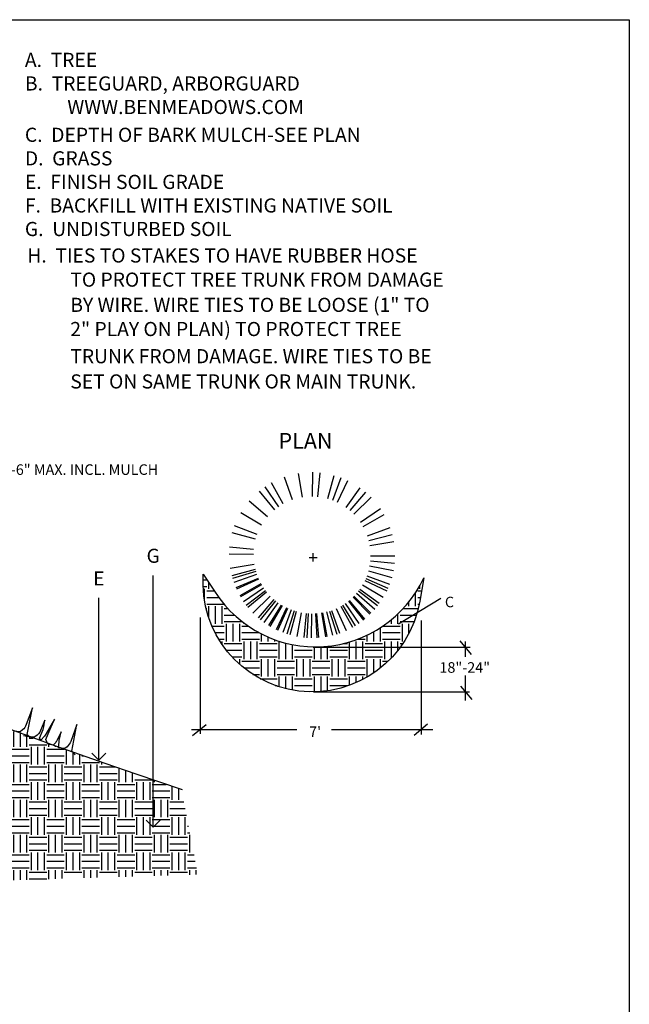
# Paper-space layout 'Layout1' of a CAD drawing. Units: inches. Extents: x -0.2 to 8.3, y -0.7 to 10.3.
# Drawn here: x 4 to 8.3, y 3.3 to 10.3 of the extents above; entities that cross this region are included whole.
import ezdxf
from ezdxf.enums import TextEntityAlignment as Align

# ---------------------------------------------------------------- set-up
doc = ezdxf.new("R2010")
doc.units = ezdxf.units.IN
doc.header["$MEASUREMENT"] = 0
for name, color, linetype in [('ANNO', 231, 'Continuous'), ('ANNO-20', 231, 'Continuous'), ('IRR-DET', 4, 'Continuous'), ('PARKS_DIMENSION', 2, 'Continuous'), ('PARKS_TITLE BLOCK', 7, 'Continuous')]:
    doc.layers.add(name, color=color, linetype=linetype)
doc.styles.add('ARCHQUIK', font='archquik.shx')
doc.styles.add('HELVL', font='helvl.shx')
doc.styles.add('RomanS', font='romans.shx')
doc.dimstyles.new('DIM PS', dxfattribs={"dimtxt": 0.1, "dimasz": 0.1, "dimexe": 0.1, "dimexo": 0.1, "dimgap": 0.1, "dimtad": 1, "dimzin": 0, "dimdsep": 46, "dimlunit": 4, "dimtxsty": 'ARCHQUIK', "dimblk": 'OPEN90', "dimcen": 0.1, "dimdle": 0.03, "dimclrd": 1, "dimclre": 1, "dimclrt": 256, "dimadec": 0, "dimazin": 0, "dimtfac": 1, "dimtofl": 0, "dimtmove": 2, "dimatfit": 3, "dimldrblk": 'OPEN90', "dimfxl": 1, "dimtolj": 1, "dimtzin": 0, "dimarcsym": 0})

# ---------------------------------------------------------------- blocks, each defined once
blk = doc.blocks.new('plant24')
at = {"color": 0}
for p, q in [((-0.04291703663859536, 0.3350376920294622), (-0.06698989410713807, 0.4794449012114314)), ((0.01887923931273505, 0.3397448247442441), (0.02024815135696301, 0.4861383717681759)), ((0.04984971852320186, 0.338043620549129), (0.0639724597681699, 0.4837607873832359)), ((-0.1594166735825162, 0.2941124314967836), (-0.2314279344886323, 0.4215774181917706)), ((-0.102957103284794, 0.3196712605318363), (-0.1517402886733912, 0.4577043918945023)), ((0.1107586330275296, 0.3265963084735188), (0.1499703385748887, 0.4676473158378742)), ((0.1402335147041782, 0.3169373215500422), (0.1915894131857563, 0.4540340619255604)), ((0.1687543993778284, 0.3047461847829998), (0.2318636413965933, 0.4368452691940901)), ((-0.2105802520582643, 0.2591377970111104), (-0.3036315627586958, 0.3721616799180106)), ((-0.1857619755801743, 0.2777420392933657), (-0.2686085174874542, 0.3984457883007588)), ((0.2220748455607939, 0.2731571544291568), (0.3071640816670893, 0.3922905520524822)), ((0.2464686062789205, 0.2539996724373313), (0.3416172119086234, 0.3652637159426576)), ((-0.2548932592700126, 0.2158100436456423), (-0.3661573027753384, 0.3109586492752302)), ((0.2690998568007004, 0.2327890341145062), (0.3735836936125665, 0.3353369369476851)), ((-0.2910092669170652, 0.1654456632614307), (-0.4171053415677832, 0.2398279493792086)), ((0.3084006019267562, 0.1848683887474916), (0.4291043509340753, 0.2677149306547717)), ((0.3247709941301729, 0.1585230867498721), (0.4522359808250833, 0.2305343476559505)), ((-0.3178309083827244, 0.1095749520708648), (-0.4549276487582432, 0.1609308505524014)), ((0.3503298231652288, 0.1020635164521508), (0.4883629545278154, 0.1508467018407085)), ((-0.3274898953062042, 0.08010007039421774), (-0.4685409026705543, 0.1193117759415747)), ((0.3593237418750199, 0.07237893957315328), (0.5010833502556267, 0.1089461101256419)), ((0.365696254662776, 0.04202344980591444), (0.5101034638447466, 0.06609630727449428)), ((-0.3389372073818109, 0.01919115588988662), (-0.4846543742159213, 0.03331389713485589)), ((-0.3406384115769256, -0.01177932332054143), (-0.48703195860082, -0.0104104112763107)), ((-0.002576027001317982, -0.02982773978173392), (0.04535430989124833, -0.02982773978173392)), ((0.01921048976804229, -0.004921440575279101), (0.01921048976804229, -0.05473403898822671)), ((0.3687021831824424, -0.05074330535588334), (0.5144193500165883, -0.0648660466008526)), ((0.3704033873775963, -0.01977282614541659), (0.5167969344015297, -0.02114173818964737)), ((-0.3359312788620699, -0.07357559927191115), (-0.4803384880441151, -0.097648456740491)), ((-0.3295587660743458, -0.1039310890391881), (-0.4713183744549596, -0.1404982595916383)), ((-0.3262723761378332, -0.1158982137936215), (-0.4666694525471016, -0.1573904475990185)), ((0.3572548711068713, -0.1116522198602145), (0.4983058784711893, -0.150863925407533)), ((0.3643081974640481, -0.08144766282752358), (0.508239988482309, -0.1082167506847853)), ((-0.3205648473645191, -0.1336156659181095), (-0.4585979787271839, -0.1823988513067427)), ((-0.3115276401668439, -0.156728237831549), (-0.4458215867682753, -0.2150212943360895)), ((-0.3090179718847068, -0.1624034123546664), (-0.4422741107530008, -0.2230313430824794)), ((0.3354047474163124, -0.16964798621051), (0.4675038318274041, -0.232757228229277)), ((0.3405795461832462, -0.1583681860604043), (0.4748006401850304, -0.2168287920732886)), ((0.347595884183356, -0.1411271015368228), (0.4846926245588357, -0.1924830000183981)), ((-0.2950060183294667, -0.1900752362158308), (-0.4224710050244163, -0.262086497122023)), ((-0.2919168810011321, -0.1954569897702896), (-0.4181056843678448, -0.269681853766913)), ((-0.2786356261260465, -0.2164205382134881), (-0.3993393751334402, -0.2992670801207678)), ((-0.2677324498908007, -0.2315071131218315), (-0.3839349256129836, -0.3205572628490923)), ((0.2964087977430374, -0.2329258406857527), (0.4125000510044998, -0.3221209383459089)), ((0.3038157170624345, -0.2229684323934767), (0.4229491146858351, -0.3080576684997325)), ((0.3207742427177003, -0.1969978127273894), (0.4468703173684148, -0.271380098845243)), ((0.3207742427177003, -0.1969978127273894), (0.4468703173684148, -0.271380098845243)), ((-0.2600313838437529, -0.2412388146915774), (-0.3730552667506934, -0.3342901253920093)), ((-0.2393348810000298, -0.2643411835804649), (-0.3438187178118959, -0.3668890864137199)), ((-0.2393348810000298, -0.2643411835804649), (-0.3438187178118959, -0.3668890864137199)), ((-0.216703630478289, -0.2855518219032894), (-0.3118522361079101, -0.3968158654087304)), ((-0.2071475166733876, -0.2934697207818968), (-0.2983551012239047, -0.4079866236866923)), ((0.2355129801666251, -0.2945829431371243), (0.3265775799601442, -0.409213581253103)), ((0.2403452278588958, -0.2906899464771451), (0.3333965385593274, -0.4037138293840835)), ((0.2634475967478238, -0.269993443633383), (0.365995499581075, -0.3744772804452504)), ((0.2678464439232258, -0.265616665790981), (0.3722022226003645, -0.3682948815289576)), ((0.2846582350706477, -0.2473621931116006), (0.3959222785760481, -0.3425107987412656)), ((-0.1923098697601624, -0.3047093038951154), (-0.2773991058663796, -0.4238427015185169)), ((-0.1716501963764898, -0.3184584853277698), (-0.2482218336567783, -0.4432372050464923)), ((-0.166339250094115, -0.3216678295503811), (-0.2407215362118933, -0.447763904201061)), ((-0.1389894235771543, -0.3362983342489962), (-0.2020986655959227, -0.4683974186600488)), ((-0.1333721033944677, -0.3389349522947158), (-0.1941662866588665, -0.4721153255171232)), ((-0.1104685389035467, -0.3484894710160389), (-0.1618244373850466, -0.4855862113915194)), ((-0.09288387592852843, -0.3545938647235717), (-0.1369943039306527, -0.494190478836848)), ((0.12094335121947, -0.3551316069687015), (0.164879532396764, -0.4947831608948304)), ((0.1327220790854255, -0.3512234099979097), (0.1815052644740618, -0.4892565413604986)), ((0.1615098255219856, -0.3396765345180578), (0.2221377562498361, -0.4729326733863899)), ((0.1615098255219856, -0.3396765345180578), (0.2221377562498361, -0.4729326733863899)), ((0.1891816493831513, -0.3256645809628564), (0.261192910289342, -0.4531295676577678)), ((0.1998904239447619, -0.3193928522463154), (0.2763062814191883, -0.4442670339527903)), ((0.2155269513808058, -0.3092941887593618), (0.2983734932880857, -0.4299979377667555)), ((-0.08099365722689811, -0.358148457939554), (-0.1202053627742572, -0.4991994653038713)), ((-0.05078910019424754, -0.3652017842967304), (-0.07755818805150838, -0.5091335753149908)), ((-0.05078910019424754, -0.3652017842967304), (-0.07755818805150838, -0.5091335753149908)), ((-0.02008474272257033, -0.3695957700151257), (-0.03420748396753837, -0.5153129368492326)), ((-0.007715312341638025, -0.3706005713664706), (-0.0167439946107919, -0.5167218478012372)), ((0.01088573648790003, -0.3712969742102789), (0.009516824443664973, -0.5176905212342107)), ((0.03569535666337842, -0.3707097424525135), (0.04454167683931587, -0.5168421726306962)), ((0.0418866333899679, -0.370292449690981), (0.05328196879366587, -0.5162482336170658)), ((0.07268201243923045, -0.3665898414954589), (0.09675486990780868, -0.5109970506774282)), ((0.0787957537330719, -0.3655276700654218), (0.1053851980959521, -0.5094927560373578)), ((0.1030375022065044, -0.3602173287077003), (0.1396046727589955, -0.5019769370882732))]:
    blk.add_line(p, q, dxfattribs=at)
at = {"color": 0, "flags": 1}
for tag, p in [('SIZE', (0.01921048976804229, -0.02982773978173392)), ('ITEM', (0.01921048976804229, -0.1016768284395418))]:
    blk.add_attdef(tag, p, '', height=0.04191196838373081, dxfattribs=at)
blk = doc.blocks.new('KEYED NT-flat-4')
at = {"layer": 'ANNO', "style": 'HELVL', "flags": 4}
blk.add_attdef('NT#', text='', height=1.605181443357742, dxfattribs=at).set_placement((2.368949277315551, -0.7583512901737777), align=Align.MIDDLE_CENTER)
blk = doc.blocks.new('_Open90')
at = {"color": 0, "linetype": 'ByBlock'}
for p, q in [((0, 0), (-1, 0)), ((-0.5, 0.5), (0, 0)), ((0, 0), (-0.5, -0.5))]:
    blk.add_line(p, q, dxfattribs=at)

psp = doc.layouts.get("Layout1")

# ---------------------------------------------------------------- hatches: boundary and pattern name
at = {"layer": 'IRR-DET'}
h = psp.add_hatch(dxfattribs=at)
h.set_pattern_fill('EARTH', color=3, scale=0.5, style=0)
h.set_pattern_definition([(0, (-3.173884419046008, 1.434283928872929), (0.125, 0.125), [0.125, -0.125]), (0, (-3.173884419046008, 1.481158928872929), (0.125, 0.125), [0.125, -0.125]), (0, (-3.173884419046008, 1.528033928872929), (0.125, 0.125), [0.125, -0.125]), (90, (-3.158259419046008, 1.543658928872929), (-0.125, 0.125), [0.125, -0.125]), (90, (-3.111384419046008, 1.543658928872929), (-0.125, 0.125), [0.125, -0.125]), (90, (-3.064509419046008, 1.543658928872929), (-0.125, 0.125), [0.125, -0.125])])
edge = h.paths.add_edge_path()
edge.add_line((5.302251079887185, 6.396408525535698), (5.386658120736513, 6.268463402295346))
edge.add_arc((6.099488619345091, 6.728556258530043), 0.8484177957261123, 212.8400167825758, 335.1042114296494)
edge.add_line((6.869067156930953, 6.371398547438766), (6.840742214069735, 6.205567856792221))
edge.add_arc((6.075866147091644, 6.336213582215064), 0.775953415745516, 175.5507833754013, 350.3070552763903, ccw=False)
h = psp.add_hatch(dxfattribs=at)
h.set_pattern_fill('EARTH', color=3, scale=0.5, style=0)
h.set_pattern_definition([(0, (-2.435483158438533, 1.434283928872929), (0.125, 0.125), [0.125, -0.125]), (0, (-2.435483158438533, 1.481158928872929), (0.125, 0.125), [0.125, -0.125]), (0, (-2.435483158438533, 1.528033928872929), (0.125, 0.125), [0.125, -0.125]), (90, (-2.419858158438533, 1.543658928872929), (-0.125, 0.125), [0.125, -0.125]), (90, (-2.372983158438533, 1.543658928872929), (-0.125, 0.125), [0.125, -0.125]), (90, (-2.326108158438533, 1.543658928872929), (-0.125, 0.125), [0.125, -0.125])])
h.paths.add_polyline_path([(2.551042568879009, 5.006941698744424), (1.936257129053228, 5.019416892442717), (1.936257129053221, 5.725440964342749), (1.942056383577047, 5.975826983919166), (1.905145508098595, 6.025376205525838), (1.767507936535587, 6.210141114143685), (1.696955313988703, 6.109082088293096), (0.9902688413114369, 6.298064710579673), (0.9206084322606785, 5.962795610763184), (0.9206084322606785, 4.130887436511937), (5.263031030232188, 4.262176146505261), (5.14787291733791, 4.865402448696877), (3.606052101636564, 5.400375669363747), (3.60382816488638, 5.033605157404995), (3.135291421998843, 5.017367684474127), (3.098853346177012, 5.012240354211862), (2.749408066023708, 4.984460076324503)])

# ---------------------------------------------------------------- linework, layer by layer
at = {"layer": 'IRR-DET', "color": 7}
psp.add_lwpolyline([(0.8586925811319759, 6.392036509601887), (0.8586925811319759, 6.392036509601887), (1.696955313988703, 6.109082088293096), (1.767507936535587, 6.210141114143685), (1.942056383577043, 5.975826983919163), (1.936257129053221, 5.725440964342887), (1.936257129053221, 5.342749198207493), (1.936257129053221, 5.019416892442713), (2.729786724825491, 5.003314631765569), (3.60382816488638, 5.033605157404999), (3.604562843012435, 5.154767898384343), (3.606080674908959, 5.405087958839879), (3.606080674908959, 5.405087958839879), (3.780844882820851, 5.34898276071748), (4.24410332650422, 5.179095492207026), (4.60282628587062, 5.054083611640209), (4.822534747405545, 4.978573940285358), (5.152916949001579, 4.865309462947181)], dxfattribs=at)
at = {"layer": 'IRR-DET', "color": 1}
psp.add_lwpolyline([(5.302251079887185, 6.396408525535698), (5.302251079887185, 6.396408525535698), (5.386658120736513, 6.268463402295346, 0.5905988188833452), (6.869067156930953, 6.371398547438766), (6.869067156930953, 6.371398547438766), (6.840742214069735, 6.205567856792221, -0.9552557829569663), (5.302251079887185, 6.396408525535698, -1.183356296748772)], format="xyb", dxfattribs=at)
at = {"layer": 'IRR-DET', "color": 3}
for points in [[(4.074792007097635, 5.231793851652256), (4.051577406805436, 5.258473887873457), (4.08801775066091, 5.447789361792857), (4.043973783996936, 5.327713651410956, -0.131772020430564), (4.017510932883162, 5.290139752933907), (4.001547135884259, 5.276825072951887), (3.955643118997905, 5.281234137207047)], [(4.391293720909058, 5.112507798699124), (4.368079120616589, 5.139187834920421), (4.404519464472063, 5.328503308839821), (4.360475497807894, 5.208427598457387, -0.131772020430564), (4.334012646694116, 5.170853699980338), (4.318048849695408, 5.15753901999885), (4.272144832809325, 5.161948084253911), (4.277506835791581, 5.205949703952164, -0.02554087127509587), (4.279059848250874, 5.21487206375166), (4.29309281882971, 5.276638276880895), (4.264010822390954, 5.218263576863404, -0.07483441250085811), (4.248849861331522, 5.19664498852816), (4.234440571790369, 5.181514347588081), (4.19768117376378, 5.189261475998578), (4.183065883607863, 5.221391689444804), (4.200847521696378, 5.26267167903535), (4.245301616916475, 5.365871653010949), (4.184245945751258, 5.259844023034418, -0.04953970894085976), (4.174036742266701, 5.245587925794723), (4.148105750271011, 5.216050240523412), (4.139325517545778, 5.231699448331351), (4.163813978191886, 5.292231405588588, 0.05696367539334538), (4.169199754699939, 5.311644659982292), (4.176617722142034, 5.358559437815135), (4.146161068833532, 5.286107193265256, -0.1558221463503139), (4.11109512239539, 5.245070284097476), (4.099311851249368, 5.237772108248709), (4.07123211175568, 5.239729056454003, -0.02314579371592646), (4.063078947382397, 5.240677959337042), (4.024792899044368, 5.246940898692355)]]:
    psp.add_lwpolyline(points, format="xyb", dxfattribs=at)
at = {"layer": 'PARKS_DIMENSION'}
for p, q in [((6.989022144360035, 6.224340772729228), (6.689731406873591, 6.042121132843057)), ((5.281023347411804, 6.089389497887204), (5.281023347411804, 5.262023442199315)), ((6.851084596138946, 6.068645910367231), (6.851084596138946, 5.258225090343366)), ((7.125645234842352, 5.92300795345367), (7.205315073788206, 5.826339555213089)), ((7.164273035548668, 5.808452874429385), (7.164273035548668, 5.917610757991532)), ((6.083881690934334, 5.878053423723067), (7.19839585032225, 5.878053423723067)), ((7.164273035548668, 5.498985890306393), (7.164273035548668, 5.676098478499661)), ((7.129792925796039, 5.601844467928494), (7.209462764625478, 5.505176069687913)), ((6.085536820766549, 5.560744547758112), (7.194597498408093, 5.560744547758112)), ((5.322123267523978, 5.326828014811362), (5.225454869341604, 5.247158176040138)), ((6.896039125869549, 5.330975705765049), (6.799370727745384, 5.251305866760994)), ((5.219184519326348, 5.292347905000533), (5.96631688520921, 5.292347905000533)), ((6.212396204074878, 5.292347905000533), (6.932845255778204, 5.292347905000533))]:
    psp.add_line(p, q, dxfattribs=at)
at = {"layer": 'PARKS_TITLE BLOCK', "color": 1}
for p, q in [((-0.170757954889055, 10.33809452025405), (8.329241945110901, 10.33809452025405)), ((8.329241945110986, 10.33809452025405), (8.329241945110901, -0.6619054797460393))]:
    psp.add_line(p, q, dxfattribs=at)

# ---------------------------------------------------------------- block references
at = {"layer": 'ANNO-20'}
ref = psp.add_blockref('KEYED NT-flat-4', (4.798350962561191, 6.574776693563003), dxfattribs=dict(at, xscale=0.0622982531785965, yscale=0.0622982531785965, zscale=0.0622982532060791))
ref.add_attrib('NT#', 'G', dxfattribs={"layer": 'PARKS_DIMENSION', "height": 0.1000000000000001, "style": 'RomanS', "flags": 4}).set_placement((4.945932364424326, 6.527532732895601), align=Align.MIDDLE_CENTER)
ref = psp.add_blockref('KEYED NT-flat-4', (4.412357646699853, 6.414073917437094), dxfattribs=dict(at, xscale=0.0622982531785965, yscale=0.0622982531785965, zscale=0.0622982532060791))
ref.add_attrib('NT#', 'E', dxfattribs={"layer": 'PARKS_DIMENSION', "height": 0.1000000000000001, "style": 'RomanS', "flags": 4}).set_placement((4.559939048562988, 6.366829956769692), align=Align.MIDDLE_CENTER)
at = {"layer": 'IRR-DET', "color": 7, "xscale": 1.172459712659474, "yscale": 1.172459712717682, "zscale": 1.172459712687747}
psp.add_blockref('plant24', (6.057083394621998, 6.550969738287712), dxfattribs=at)

# ---------------------------------------------------------------- texts
at = {"layer": 'IRR-DET', "color": 4, "style": 'RomanS'}
psp.add_text('%%uPLAN', height=0.1124984129635935, dxfattribs=at).set_placement((5.835935538820024, 7.288279100095714))
at = {"layer": 'PARKS_DIMENSION', "linetype": 'Continuous', "style": 'ARCHQUIK'}
for s, p in [('A.  TREE', (4.034507751351896, 10.00212963894159)), ('B.  TREEGUARD, ARBORGUARD', (4.034507751351896, 9.834703617133886)), ('WWW.BENMEADOWS.COM ', (4.335904727289694, 9.66727759532618)), ('C.  DEPTH OF BARK MULCH-SEE PLAN', (4.034507751351896, 9.469808618798883)), ('D.  GRASS', (4.034507751351896, 9.302382596991176)), ('E.  FINISH SOIL GRADE', (4.034507751351896, 9.13495657518347)), ('F.  BACKFILL WITH EXISTING NATIVE SOIL', (4.034507751351896, 8.967530553375763)), ('G.  UNDISTURBED SOIL', (4.034507751351896, 8.800104531568056))]:
    psp.add_text(s, height=0.1004556130846249, dxfattribs=at).set_placement(p)
at = {"layer": 'PARKS_DIMENSION', "color": 2, "linetype": 'Continuous', "style": 'ARCHQUIK'}
for s, p in [('H.  TIES TO STAKES TO HAVE RUBBER HOSE', (4.051501373298406, 8.611843371402575)), ('TO PROTECT TREE TRUNK FROM DAMAGE', (4.357207013921147, 8.440314680549152)), ('BY WIRE. WIRE TIES TO BE LOOSE (1" TO ', (4.357206929601692, 8.26098922832111)), ('2" PLAY ON PLAN) TO PROTECT TREE', (4.357206929601692, 8.089151052014154)), ('TRUNK FROM DAMAGE. WIRE TIES TO BE ', (4.357207013921147, 7.895996893162275)), ('SET ON SAME TRUNK OR MAIN TRUNK.', (4.357206929601692, 7.716671440934234))]:
    psp.add_text(s, height=0.1004302481051058, dxfattribs=at).set_placement(p)
at = {"layer": 'PARKS_DIMENSION', "style": 'RomanS'}
for s, p in [('4"-6" MAX. INCL. MULCH', (4.405362925292312, 7.140236827323537)), ('18"-24"', (7.159831315639003, 5.733746336081857)), ("7'", (6.096768538129083, 5.277427448665584))]:
    psp.add_text(s, height=0.07499894197572902, dxfattribs=at).set_placement(p, align=Align.MIDDLE_CENTER)
psp.add_text('C', height=0.07499894197572902, dxfattribs=at).set_placement((7.018719238880124, 6.161677687436203))

# ---------------------------------------------------------------- leaders
at = {"layer": 'PARKS_DIMENSION', "ltscale": 0.1}
for points in [[(4.945932364424326, 4.599377731546795), (4.945932364424326, 6.21937662860288), (4.945932364424326, 6.388643843903232)], [(4.559939048562988, 5.075245577295604), (4.559939048562988, 6.058673852476971), (4.559939048562988, 6.227941067777323)]]:
    psp.add_leader(points, dimstyle='DIM PS', override={"dimgap": 0.1, "dimtad": 0, "dimclrd": 2}, dxfattribs=at)

doc.saveas('drawing.dxf')
